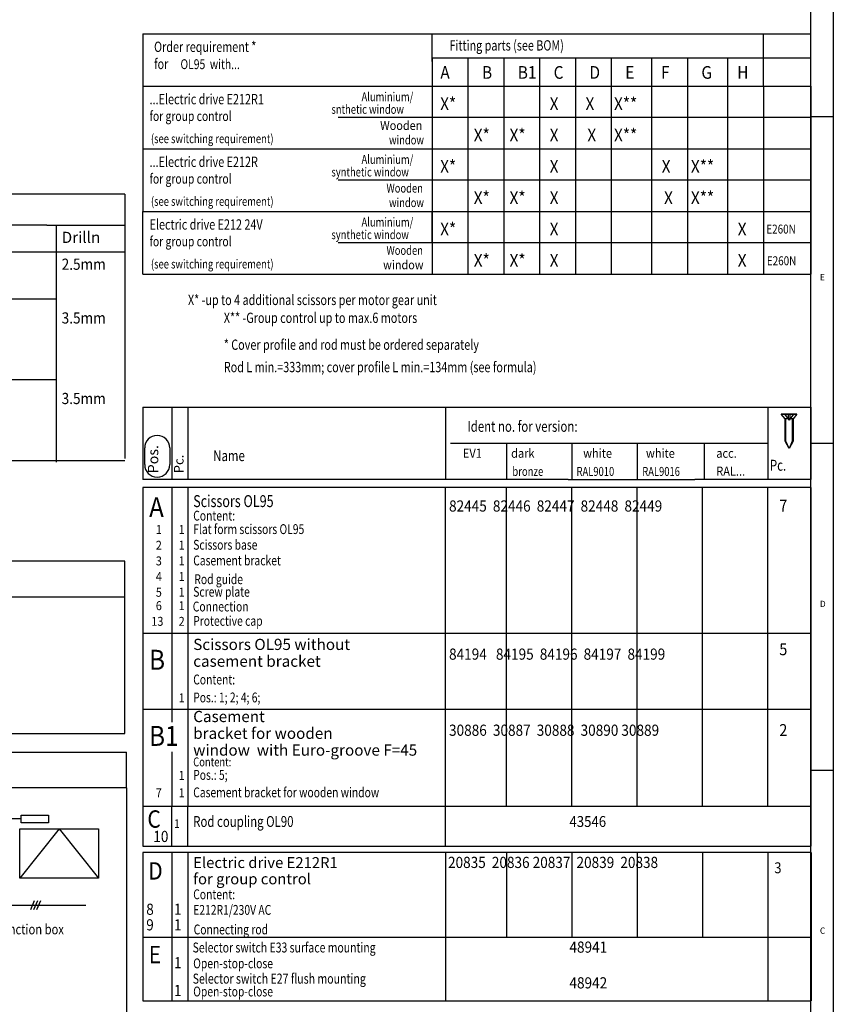
# Model space of a CAD drawing. Units: millimetres. Extents: x -789 to 42, y -96 to 488.
# Drawn here: x -140 to 42, y 71 to 291 of the extents above; entities that cross this region are included whole.
import ezdxf

# ---------------------------------------------------------------- set-up
doc = ezdxf.new("R2010")
doc.units = ezdxf.units.MM
doc.linetypes.add('LONG_DASHED', pattern=[15, 10, -5])
doc.layers.add('1', color=7, linetype='Continuous')
doc.styles.add('CONVERTER_12', font='txt.shx', dxfattribs={"width": 0.891})
doc.styles.add('CONVERTER_13', font='txt.shx', dxfattribs={"width": 0.890775})
doc.styles.add('CONVERTER_14', font='txt.shx', dxfattribs={"width": 0.7695})
doc.styles.add('CONVERTER_15', font='txt.shx', dxfattribs={"width": 0.81})
doc.styles.add('CONVERTER_26', font='txt.shx', dxfattribs={"width": 0.99})

# ---------------------------------------------------------------- blocks, each defined once
blk = doc.blocks.new('TO0', base_point=(-373.733, 196.327))
at = {"color": 4, "linetype": 'Continuous'}
for p, q in [((-133.865, 252.048), (-225.448, 252.048)), ((-116.448, 252.048), (-133.865, 252.048)), ((-116.448, 252.048), (-116.448, 193.048)), ((-133.865, 245.165), (-225.448, 245.165)), ((-133.865, 245.165), (-116.448, 245.165)), ((-225.448, 239.165), (-133.865, 239.165)), ((-133.865, 239.165), (-116.448, 239.165)), ((-225.448, 228.665), (-133.865, 228.665)), ((-133.865, 228.665), (-131.865, 228.665)), ((-225.448, 210.665), (-133.865, 210.665)), ((-133.865, 210.665), (-131.865, 210.665)), ((-112.021, 195.372), (-112.021, 191.648)), ((-106.434, 195.372), (-106.434, 191.648)), ((-225.448, 192.548), (-133.865, 192.548)), ((-133.865, 192.548), (-116.448, 192.548))]:
    blk.add_line(p, q, dxfattribs=at)
at = {"color": 3, "linetype": 'Continuous'}
for p, q in [((-131.781, 245.165), (-131.781, 192.165)), ((-139.627, 112.473), (-144.03, 112.473)), ((-139.627, 113.354), (-133.463, 113.354)), ((-139.627, 111.592), (-139.627, 113.354)), ((-133.463, 113.354), (-133.463, 111.592)), ((-139.92, 110.272), (-122.309, 110.272)), ((-139.92, 99.265), (-139.92, 110.272)), ((-131.114, 110.272), (-139.92, 99.265)), ((-133.463, 111.592), (-139.627, 111.592)), ((-131.114, 110.272), (-122.309, 99.265)), ((-122.309, 110.272), (-122.309, 99.265)), ((-122.309, 99.265), (-139.92, 99.265))]:
    blk.add_line(p, q, dxfattribs=at)
at = {"color": 1, "linetype": 'Continuous'}
for p, q in [((-116.448, 170.048), (-225.448, 170.048)), ((-116.448, 131.548), (-116.448, 170.048)), ((-116.448, 162.048), (-225.448, 162.048)), ((-225.448, 131.548), (-116.448, 131.548))]:
    blk.add_line(p, q, dxfattribs=at)
at = {"color": 7, "linetype": 'Continuous'}
for p, q in [((-137.453, 92.221), (-136.588, 94.245)), ((-136.779, 92.221), (-135.914, 94.245)), ((-136.104, 92.221), (-135.24, 94.245))]:
    blk.add_line(p, q, dxfattribs=at)
at = {"color": 4, "linetype": 'Continuous'}
for centre, start, end in [((-109.227, 195.372), 0, 180), ((-109.227, 191.648), 180, 0)]:
    blk.add_arc(centre, 2.793, start, end, dxfattribs=at)
at = {"layer": '1', "color": 4, "linetype": 'Continuous'}
for p, q in [((-112.448, 287.918), (-112.448, 276.224)), ((-112.448, 287.918), (26.172, 287.918)), ((-112.448, 287.918), (36.767, 287.918)), ((26.172, 276.224), (26.172, 287.918)), ((36.767, 276.224), (36.767, 287.918)), ((-112.448, 276.224), (-47.828, 276.224)), ((-47.828, 276.224), (26.172, 276.224)), ((-47.828, 276.224), (36.767, 276.224)), ((-112.448, 262.224), (-47.828, 262.224)), ((-47.828, 262.224), (26.172, 262.224)), ((-47.828, 262.224), (36.767, 262.224)), ((-112.448, 248.224), (-47.828, 248.224)), ((-47.828, 248.224), (-31.828, 248.224)), ((-23.828, 248.224), (1.172, 248.224)), ((9.172, 248.224), (26.172, 248.224)), ((9.172, 248.224), (36.767, 248.224)), ((-112.448, 204.511), (-112.448, 188.311)), ((-112.448, 204.511), (-105.968, 204.511)), ((-101.918, 204.511), (36.767, 204.511)), ((30.138, 202.947), (33.621, 202.947)), ((30.138, 202.908), (30.138, 202.947)), ((30.988, 201.894), (30.138, 202.908)), ((33.621, 202.908), (30.138, 202.908)), ((33.621, 202.908), (32.77, 201.894)), ((36.767, 204.511), (36.767, 188.311)), ((30.988, 196.872), (30.988, 201.894)), ((32.77, 201.894), (30.988, 201.894)), ((32.77, 201.894), (32.77, 196.872)), ((31.879, 195.252), (30.988, 196.872)), ((32.77, 196.872), (31.879, 195.252)), ((-112.448, 186.498), (-112.448, 106.372)), ((36.827, 106.372), (36.827, 186.498)), ((-112.448, 105.009), (-112.448, 71.818)), ((36.827, 105.009), (36.827, 71.818))]:
    blk.add_line(p, q, dxfattribs=at)
at = {"layer": '1', "color": 3, "linetype": 'Continuous'}
for p, q in [((-47.828, 281.726), (-47.828, 287.918)), ((-47.828, 282.536), (-47.828, 248.224)), ((-47.828, 282.536), (-47.828, 248.224)), ((-47.828, 282.536), (26.172, 282.536)), ((-47.828, 282.536), (36.767, 282.536)), ((-39.828, 282.536), (-39.828, 248.224)), ((-31.828, 282.536), (-31.828, 248.224)), ((-23.828, 282.536), (-23.828, 248.224)), ((-15.828, 282.536), (-15.828, 276.224)), ((-7.828, 282.536), (-7.828, 248.224)), ((1.172, 282.536), (1.172, 276.224)), ((9.172, 282.536), (9.172, 276.224)), ((18.172, 282.536), (18.172, 248.224)), ((-112.448, 276.224), (-112.448, 248.224)), ((-15.828, 276.224), (-15.828, 248.224)), ((1.172, 276.224), (1.172, 248.224)), ((9.172, 276.224), (9.172, 248.224)), ((26.172, 276.224), (26.172, 248.224)), ((36.767, 276.224), (36.767, 248.224)), ((-112.448, 234.224), (-112.448, 248.224)), ((-47.828, 248.224), (-47.828, 234.224)), ((-47.828, 241.224), (-47.828, 248.224)), ((-39.828, 248.224), (-39.828, 234.224)), ((-31.828, 248.224), (-23.828, 248.224)), ((-31.828, 248.224), (-31.828, 234.224)), ((-23.828, 248.224), (-23.828, 234.224)), ((-15.828, 248.224), (-15.828, 234.224)), ((-7.828, 248.224), (-7.828, 234.224)), ((1.172, 248.224), (9.172, 248.224)), ((1.172, 248.224), (1.172, 234.224)), ((9.172, 248.224), (9.172, 234.224)), ((18.172, 248.224), (18.172, 234.224)), ((26.172, 248.224), (26.172, 234.224)), ((36.767, 248.224), (36.767, 234.224)), ((-47.828, 241.224), (-47.828, 234.224)), ((26.172, 241.224), (26.172, 234.224)), ((36.767, 241.224), (36.767, 234.224)), ((-112.448, 234.224), (-47.828, 234.224)), ((-47.828, 234.224), (26.172, 234.224)), ((-47.828, 234.224), (36.767, 234.224)), ((-105.968, 204.511), (-101.918, 204.511)), ((-44.828, 204.511), (-44.828, 188.311)), ((27.135, 204.511), (27.135, 188.311)), ((31.166, 196.872), (31.166, 201.894)), ((32.592, 201.894), (32.592, 196.872)), ((-43.74, 196.411), (27.135, 196.411)), ((31.879, 195.252), (31.166, 196.872)), ((32.592, 196.872), (31.879, 195.252)), ((-17.478, 188.311), (-101.918, 188.311)), ((-17.478, 188.311), (10.872, 188.311)), ((34.767, 188.311), (10.872, 188.311)), ((-23.573, 186.498), (-112.448, 186.498)), ((-105.968, 186.498), (-105.968, 134.084)), ((-102.375, 186.498), (-102.375, 115.346)), ((-44.828, 106.372), (-44.828, 186.498)), ((36.827, 186.498), (-23.573, 186.498)), ((27.135, 115.346), (27.135, 186.498)), ((36.827, 153.95), (-112.448, 153.95)), ((36.827, 136.95), (-112.448, 136.95)), ((-105.968, 127.457), (-105.968, 115.346)), ((-102.375, 115.346), (-42.327, 115.346)), ((-42.327, 115.346), (36.827, 115.346)), ((-112.448, 106.372), (36.827, 106.372)), ((36.827, 105.009), (-112.448, 105.009)), ((-44.828, 105.009), (-44.828, 71.818)), ((-141.963, 93.243), (-125.136, 93.243)), ((-112.448, 71.818), (36.827, 71.818))]:
    blk.add_line(p, q, dxfattribs=at)
at = {"layer": '1', "color": 7, "linetype": 'Continuous'}
for p, q in [((-47.828, 269.224), (-68.828, 269.224)), ((26.172, 269.224), (-47.828, 269.224)), ((36.767, 269.224), (-47.828, 269.224)), ((-47.828, 255.224), (-68.828, 255.224)), ((26.172, 255.224), (-47.828, 255.224)), ((36.767, 255.224), (-47.828, 255.224)), ((-47.828, 241.224), (-68.828, 241.224)), ((26.172, 241.224), (-47.828, 241.224)), ((36.767, 241.224), (-47.828, 241.224)), ((-105.968, 204.511), (-105.968, 188.311)), ((-102.375, 204.511), (-102.375, 188.311)), ((-31.235, 196.411), (-31.235, 188.311)), ((-16.643, 196.411), (-16.643, 188.311)), ((-2.05, 196.411), (-2.05, 188.311)), ((12.96, 196.411), (12.96, 188.311)), ((-101.918, 188.311), (-112.448, 188.311)), ((-17.478, 188.311), (-17.478, 188.311)), ((10.872, 188.311), (10.872, 188.311)), ((36.767, 188.311), (34.767, 188.311)), ((-31.235, 115.346), (-31.235, 186.498)), ((-23.573, 186.498), (-23.573, 186.498)), ((-16.643, 115.346), (-16.643, 186.498)), ((-2.05, 115.346), (-2.05, 186.498)), ((12.542, 115.346), (12.542, 186.498)), ((-112.448, 115.346), (-102.375, 115.346)), ((-105.968, 106.372), (-105.968, 115.346)), ((-102.375, 106.372), (-102.375, 115.346)), ((-105.968, 105.009), (-105.968, 71.818)), ((-102.375, 105.009), (-102.375, 71.818)), ((-31.235, 105.009), (-31.235, 86.089)), ((-16.643, 105.009), (-16.643, 86.089)), ((-2.05, 105.009), (-2.05, 86.089)), ((12.542, 105.009), (12.542, 86.089)), ((27.135, 105.009), (27.135, 71.818)), ((-112.448, 86.089), (36.827, 86.089))]:
    blk.add_line(p, q, dxfattribs=at)
at = {"layer": '1', "color": 3, "linetype": 'LONG_DASHED'}
for p, q in [((30.867, 202.947), (31.879, 201.604)), ((31.673, 202.947), (31.673, 201.878)), ((32.892, 202.947), (31.879, 201.604)), ((32.086, 202.947), (32.086, 201.878)), ((32.086, 201.878), (31.673, 201.878))]:
    blk.add_line(p, q, dxfattribs=at)
at = {"layer": '1', "color": 1, "linetype": 'Continuous'}
for p, q in [((33.621, 202.947), (33.621, 202.908)), ((-290.214, 127.4), (-116.052, 127.4)), ((-116.052, 119.4), (-116.052, 127.4)), ((-116.052, 119.4), (-290.214, 119.4)), ((-116.052, 119.4), (-116.052, 41.112))]:
    blk.add_line(p, q, dxfattribs=at)
at = {"color": 4}
for s, height, style, width, p in [('2.5mm', 2.5, 'CONVERTER_12', 0.891, (-130.552, 235.165)), ('3.5mm', 2.5, 'CONVERTER_12', 0.891, (-130.552, 223.165)), ('3.5mm', 2.5, 'CONVERTER_12', 0.891, (-130.552, 205.165)), ('Scissors OL95', 2.673, 'CONVERTER_14', 0.7695, (-101.179, 182.152))]:
    blk.add_text(s, height=height, dxfattribs=dict(at, style=style, width=width)).set_placement(p)
at = {"color": 3}
for s, height, style, width, p in [('Content:', 2.2, 'CONVERTER_14', 0.7695, (-101.179, 179.142)), ('Flat form scissors OL95', 2.2, 'CONVERTER_14', 0.7695, (-101.179, 176.133)), ('1', 2, 'CONVERTER_12', 0.891, (-109.532, 176.133)), ('1', 2, 'CONVERTER_12', 0.891, (-104.431, 176.133)), ('2', 2, 'CONVERTER_12', 0.891, (-109.532, 172.633)), ('1', 2, 'CONVERTER_12', 0.891, (-104.431, 172.633)), ('Scissors base', 2.2, 'CONVERTER_14', 0.7695, (-101.179, 172.633)), ('3', 2, 'CONVERTER_12', 0.891, (-109.532, 169.133)), ('1', 2, 'CONVERTER_12', 0.891, (-104.431, 169.133)), ('Casement bracket', 2.2, 'CONVERTER_14', 0.7695, (-101.179, 169.133)), ('4', 2, 'CONVERTER_12', 0.891, (-109.532, 165.633)), ('1', 2, 'CONVERTER_12', 0.891, (-104.431, 165.633)), ('Rod guide', 2.2, 'CONVERTER_14', 0.7695, (-100.932, 164.941)), ('5', 2, 'CONVERTER_12', 0.891, (-109.532, 162.133)), ('1', 2, 'CONVERTER_12', 0.891, (-104.431, 162.133)), ('Screw plate', 2.2, 'CONVERTER_14', 0.7695, (-101.179, 162.133)), ('6', 2, 'CONVERTER_12', 0.891, (-109.532, 159.133)), ('1', 2, 'CONVERTER_12', 0.891, (-104.431, 159.133)), ('Connection', 2.2, 'CONVERTER_14', 0.7695, (-101.278, 158.836)), ('13', 2, 'CONVERTER_12', 0.891, (-110.532, 155.633)), ('2', 2, 'CONVERTER_12', 0.891, (-104.431, 155.633)), ('Protective cap', 2.2, 'CONVERTER_14', 0.7695, (-101.179, 155.633)), ('Content:', 2.2, 'CONVERTER_14', 0.7695, (-101.179, 142.538)), ('1', 2, 'CONVERTER_12', 0.891, (-104.431, 138.528)), ('Pos.: 1; 2; 4; 6;', 2.2, 'CONVERTER_14', 0.7695, (-101.179, 138.528)), ('Content:', 2, 'CONVERTER_14', 0.7695, (-101.179, 124.228)), ('1', 2, 'CONVERTER_12', 0.891, (-104.431, 121.219)), ('Pos.: 5;', 2.2, 'CONVERTER_14', 0.7695, (-101.179, 121.219)), ('7', 2, 'CONVERTER_12', 0.891, (-109.532, 117.323)), ('1', 2, 'CONVERTER_12', 0.891, (-104.431, 117.323)), ('Casement bracket for wooden window', 2.2, 'CONVERTER_14', 0.7695, (-101.179, 117.323)), ('1', 1.937, 'CONVERTER_12', 0.891, (-105.474, 110.46)), ('Content:', 2.2, 'CONVERTER_14', 0.7695, (-101.179, 94.549)), ('8', 2.5, 'CONVERTER_12', 0.891, (-111.672, 91.063)), ('1', 2.5, 'CONVERTER_12', 0.891, (-105.474, 91.063)), ('E212R1/230V AC', 2.2, 'CONVERTER_14', 0.7695, (-101.179, 91.063)), ('9', 2.5, 'CONVERTER_12', 0.891, (-111.672, 87.576)), ('1', 2.5, 'CONVERTER_12', 0.891, (-105.474, 87.576)), ('Connecting rod', 2.2, 'CONVERTER_14', 0.7695, (-101.081, 86.691)), ('Selector switch E33 surface mounting', 2.225, 'CONVERTER_14', 0.7695, (-101.311, 82.652)), ('1', 2.5, 'CONVERTER_12', 0.891, (-105.474, 79.116)), ('Open-stop-close', 2.2, 'CONVERTER_14', 0.7695, (-101.179, 79.116)), ('Selector switch E27 flush mounting', 2.25, 'CONVERTER_14', 0.7695, (-101.299, 75.683)), ('1', 2.5, 'CONVERTER_12', 0.891, (-105.474, 72.917)), ('Open-stop-close', 2.2, 'CONVERTER_14', 0.7695, (-101.179, 72.831))]:
    blk.add_text(s, height=height, dxfattribs=dict(at, style=style, width=width)).set_placement(p)
at = {"color": 4}
for s, insert, char_height, attachment_point, line_spacing_factor, style in [('Drill{\\Fgdt;n}', (-130.552, 241.165), 2.5, 7, 1.320528, 'CONVERTER_12'), ('Scissors OL95 without\\Pcasement bracket', (-101.179, 152.73), 2.5, 1, 0.90036, 'CONVERTER_14'), ('Casement\\Pbracket for wooden\\Pwindow  with Euro-groove F=45\\P ', (-101.179, 136.621), 2.5, 1, 0.90036, 'CONVERTER_14'), ('Electric drive E212R1\\Pfor group control', (-101.179, 103.953), 2.43, 1, 0.90036, 'CONVERTER_14')]:
    blk.add_mtext(s, dxfattribs=dict(at, insert=insert, char_height=char_height, attachment_point=attachment_point, line_spacing_factor=line_spacing_factor, style=style))
at = {"color": 3, "attachment_point": 7, "rotation": 90, "line_spacing_factor": 1.320528, "style": 'CONVERTER_12'}
for s, insert, char_height in [('Pos.', (-108.257, 189.708), 2.3277), ('Pc.', (-102.671, 189.708), 2.1386)]:
    blk.add_mtext(s, dxfattribs=dict(at, insert=insert, char_height=char_height))
at = {"layer": '1', "color": 4}
for s, height, style, width, p in [('Order requirement *', 2.3, 'CONVERTER_14', 0.7695, (-109.923, 283.84)), ('Fitting parts (see BOM)', 2.3, 'CONVERTER_14', 0.7695, (-43.957, 284.156)), ('for ', 2.3, 'CONVERTER_14', 0.7695, (-109.923, 280.007)), ('OL95  with...', 2.2, 'CONVERTER_14', 0.7695, (-104.024, 280.007)), ('A', 2.835, 'CONVERTER_12', 0.891, (-45.988, 277.844)), ('B', 2.835, 'CONVERTER_12', 0.891, (-36.692, 277.844)), ('B1', 2.835, 'CONVERTER_12', 0.891, (-28.692, 277.844)), ('C', 2.835, 'CONVERTER_12', 0.891, (-20.692, 277.844)), ('D', 2.835, 'CONVERTER_12', 0.891, (-12.692, 277.844)), ('E', 2.835, 'CONVERTER_12', 0.891, (-4.692, 277.844)), ('F', 2.835, 'CONVERTER_12', 0.891, (3.308, 277.844)), ('G', 2.835, 'CONVERTER_12', 0.891, (12.308, 277.844)), ('H', 2.835, 'CONVERTER_12', 0.891, (20.308, 277.844)), ('Aluminium/', 2, 'CONVERTER_14', 0.7695, (-63.592, 272.831)), ('...Electric drive E212R1', 2.3, 'CONVERTER_14', 0.7695, (-110.923, 272.146)), ('X*', 2.835, 'CONVERTER_12', 0.891, (-46.033, 270.844)), ('X', 2.835, 'CONVERTER_12', 0.891, (-21.578, 270.844)), ('X', 2.835, 'CONVERTER_12', 0.891, (-13.578, 270.844)), ('X**', 2.835, 'CONVERTER_12', 0.891, (-7.213, 270.844)), ('for group control', 2.2, 'CONVERTER_14', 0.7695, (-110.923, 268.413)), ('snthetic window', 2, 'CONVERTER_14', 0.7695, (-70.32, 270.023)), ('Wooden', 2, 'CONVERTER_12', 0.891, (-59.436, 266.414)), ('X*', 2.835, 'CONVERTER_12', 0.891, (-38.533, 263.844)), ('X*', 2.835, 'CONVERTER_12', 0.891, (-30.533, 263.844)), ('X', 2.835, 'CONVERTER_12', 0.891, (-21.578, 263.844)), ('X', 2.835, 'CONVERTER_12', 0.891, (-13.168, 263.844)), ('X**', 2.835, 'CONVERTER_12', 0.891, (-7.213, 263.844)), ('window', 2, 'CONVERTER_14', 0.7695, (-57.452, 263.185)), ('...Electric drive E212R', 2.3, 'CONVERTER_14', 0.7695, (-110.923, 258.146)), ('Aluminium/', 2, 'CONVERTER_14', 0.7695, (-63.592, 258.831)), ('X*', 2.835, 'CONVERTER_12', 0.891, (-46.033, 256.844)), ('X', 2.835, 'CONVERTER_12', 0.891, (-21.578, 256.844)), ('X', 2.835, 'CONVERTER_12', 0.891, (3.443, 256.844)), ('X**', 2.835, 'CONVERTER_12', 0.891, (9.967, 256.844)), ('synthetic window', 2, 'CONVERTER_14', 0.7695, (-70.32, 256.023)), ('for group control', 2.2, 'CONVERTER_14', 0.7695, (-110.923, 254.413)), ('Wooden', 2, 'CONVERTER_14', 0.7695, (-58.022, 252.414)), ('window', 2, 'CONVERTER_14', 0.7695, (-57.452, 249.185)), ('X*', 2.835, 'CONVERTER_12', 0.891, (-38.533, 249.844)), ('X*', 2.835, 'CONVERTER_12', 0.891, (-30.533, 249.844)), ('X', 2.835, 'CONVERTER_12', 0.891, (-21.578, 249.844)), ('X', 2.835, 'CONVERTER_12', 0.891, (3.967, 249.844)), ('X**', 2.835, 'CONVERTER_12', 0.891, (9.967, 249.844)), ('Electric drive E212 24V', 2.3, 'CONVERTER_14', 0.7695, (-110.923, 244.146)), ('Aluminium/', 2, 'CONVERTER_14', 0.7695, (-63.592, 244.831)), ('synthetic window', 2, 'CONVERTER_14', 0.7695, (-70.32, 242.023)), ('X*', 2.835, 'CONVERTER_12', 0.891, (-46.033, 242.844)), ('X', 2.835, 'CONVERTER_12', 0.891, (-21.578, 242.844)), ('X', 2.835, 'CONVERTER_12', 0.891, (20.422, 242.844)), ('E260N', 2, 'CONVERTER_15', 0.81, (26.807, 243.264)), ('for group control', 2.2, 'CONVERTER_14', 0.7695, (-110.923, 240.413)), ('Wooden', 2, 'CONVERTER_14', 0.7695, (-58.016, 238.514)), ('X*', 2.835, 'CONVERTER_12', 0.891, (-38.533, 235.844)), ('X*', 2.835, 'CONVERTER_12', 0.891, (-30.533, 235.844)), ('X', 2.835, 'CONVERTER_12', 0.891, (-21.578, 235.844)), ('X', 2.835, 'CONVERTER_12', 0.891, (20.422, 235.844)), ('E260N', 2, 'CONVERTER_15', 0.81, (26.926, 236.185)), ('window', 2, 'CONVERTER_12', 0.891, (-58.77, 235.285)), ('X* -up to 4 additional scissors per motor gear unit', 2.3, 'CONVERTER_14', 0.7695, (-102.349, 227.29)), ('X** -Group control up to max.6 motors', 2.3, 'CONVERTER_14', 0.7695, (-94.349, 223.29)), ('* Cover profile and rod must be ordered separately', 2.3, 'CONVERTER_14', 0.7695, (-94.349, 217.29)), ('Rod L min.=333mm; cover profile L min.=134mm (see formula)', 2.3, 'CONVERTER_14', 0.7695, (-94.349, 212.29)), ('Ident no. for version:', 2.43, 'CONVERTER_14', 0.7695, (-39.948, 198.972)), ('Name', 2.43, 'CONVERTER_14', 0.7695, (-96.712, 192.426)), ('EV1', 2.025, 'CONVERTER_12', 0.891, (-40.95, 193.171)), ('dark', 2.025, 'CONVERTER_12', 0.891, (-30.185, 193.171)), ('white', 2.025, 'CONVERTER_12', 0.891, (-14.09, 193.171)), ('white', 2.025, 'CONVERTER_12', 0.891, (-0.061, 193.171)), ('acc.', 2.025, 'CONVERTER_12', 0.891, (15.626, 193.171)), ('Pc.', 2.43, 'CONVERTER_14', 0.7695, (27.61, 190.286)), ('bronze', 2.025, 'CONVERTER_14', 0.7695, (-29.915, 189.121)), ('RAL9010', 2, 'CONVERTER_14', 0.7695, (-15.573, 189.121)), ('RAL9016', 2, 'CONVERTER_14', 0.7695, (-0.898, 189.121)), ('RAL...', 2.025, 'CONVERTER_12', 0.891, (15.626, 189.171)), ('A', 4.455, 'CONVERTER_12', 0.891, (-111.027, 179.908)), ('82445  82446  82447  82448  82449', 2.5, 'CONVERTER_13', 0.890775, (-44.046, 181.152)), ('7', 2.673, 'CONVERTER_13', 0.890775, (29.699, 181.152)), ('B', 4.455, 'CONVERTER_12', 0.891, (-111.027, 145.813)), ('84194   84195  84196  84197  84199', 2.5, 'CONVERTER_13', 0.890775, (-44.046, 148.057)), ('5', 2.673, 'CONVERTER_13', 0.890775, (29.699, 149.057)), ('B1', 4.455, 'CONVERTER_12', 0.891, (-111.027, 128.813)), ('30886  30887  30888  30890 30889', 2.5, 'CONVERTER_13', 0.890775, (-44.046, 131.057)), ('2', 2.673, 'CONVERTER_13', 0.890775, (29.699, 131)), ('C', 3.874, 'CONVERTER_12', 0.891, (-111.419, 110.526)), ('Rod coupling OL90', 2.43, 'CONVERTER_14', 0.7695, (-101.179, 110.697)), ('43546', 2.43, 'CONVERTER_13', 0.890775, (-17.16, 110.697)), ('20835  20836 20837  20839  20838', 2.5, 'CONVERTER_13', 0.890775, (-44.278, 101.523)), ('D', 3.874, 'CONVERTER_12', 0.891, (-111.233, 98.936)), ('3', 2.43, 'CONVERTER_13', 0.890775, (28.569, 100.36)), ('E', 3.874, 'CONVERTER_12', 0.891, (-111.117, 80.235)), ('48941', 2.5, 'CONVERTER_13', 0.890775, (-17.16, 82.603)), ('48942', 2.5, 'CONVERTER_13', 0.890775, (-17.16, 74.616))]:
    blk.add_text(s, height=height, dxfattribs=dict(at, style=style, width=width)).set_placement(p)
at = {"layer": '1', "color": 3}
for s, height, style, width, p in [('(see switching requirement)', 2, 'CONVERTER_14', 0.7695, (-110.621, 263.465)), ('(see switching requirement)', 2, 'CONVERTER_14', 0.7695, (-110.621, 249.465)), ('(see switching requirement)', 2, 'CONVERTER_14', 0.7695, (-110.621, 235.465)), ('10', 2.5, 'CONVERTER_12', 0.891, (-110.092, 107.328)), ('Junction box', 2.2627, 'CONVERTER_15', 0.81, (-145.248, 86.703))]:
    blk.add_text(s, height=height, dxfattribs=dict(at, style=style, width=width)).set_placement(p)
blk = doc.blocks.new('a1kl', base_point=(-373.73, 196.33))
at = {"color": 2, "linetype": 'Continuous'}
blk.add_line((41.77, 488.33), (41.77, -95.67), dxfattribs=at)
at = {"color": 3, "linetype": 'Continuous'}
for p, q in [((36.77, -52.67), (36.77, 483.33)), ((41.77, 269.33), (36.77, 269.33)), ((41.77, 196.33), (36.77, 196.33)), ((41.77, 123.33), (36.77, 123.33))]:
    blk.add_line(p, q, dxfattribs=at)
at = {"color": 3, "style": 'CONVERTER_26', "width": 0.99}
for s, p in [('E', (38.77, 232.83)), ('D', (38.77, 159.83)), ('C', (38.77, 86.83))]:
    blk.add_text(s, height=1.4, dxfattribs=at).set_placement(p)
blk = doc.blocks.new('Rahme0', base_point=(-373.73, 196.33))
blk.add_blockref('a1kl', (-373.73, 196.33))

msp = doc.modelspace()

# ---------------------------------------------------------------- block references
for name in ['Rahme0', 'TO0']:
    msp.add_blockref(name, (-373.73, 196.33))

doc.saveas('drawing.dxf')
